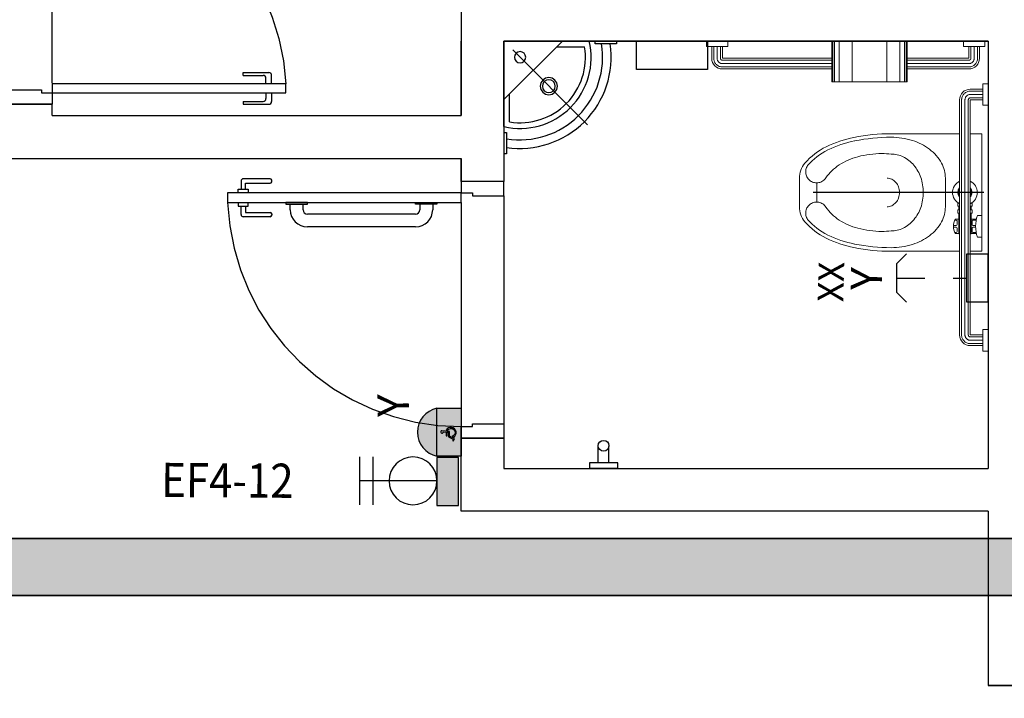
# Model space of a CAD drawing. Units: millimetres. Extents: x 4336 to 4536, y 3992 to 4872.
# Drawn here: x 4416 to 4420, y 4449 to 4452 of the extents above; entities that cross this region are included whole.
import ezdxf
from ezdxf.enums import TextEntityAlignment as Align

# ---------------------------------------------------------------- set-up
doc = ezdxf.new("R2010")
doc.units = ezdxf.units.MM
for name, pattern in [('0149-11_REF-PE$0$HIDDEN2', [4.7625, 3.175, -1.5875]), ('CONTINU', [0]), ('HIDDEN', [0.375, 0.25, -0.125])]:
    doc.linetypes.add(name, pattern=pattern)
for name, color, linetype in [('BASE ELETRICA', 253, 'Continuous'), ('BASE ELÉTRICA 2', 30, 'Continuous'), ('HACH', 253, 'Continuous'), ('LAYOUT', 4, 'Continuous'), ('tex_serv', 2, 'Continuous'), ('TOMADAS', 3, 'Continuous')]:
    doc.layers.add(name, color=color, linetype=linetype)
doc.layers.add('ELETROCALHA', color=170, linetype='CONTINU', lineweight=35)
doc.styles.add('8075', font='romans.shx', dxfattribs={"height": 0.15})
doc.styles.add('ROMANS', font='romans')
pattern_1 = [(0, (0, 0), (0, 6.985), [5.08, -1.905]), (90, (0, 0), (-6.985, 4e-16), [5.08, -1.905])]

# ---------------------------------------------------------------- blocks, each defined once
blk = doc.blocks.new('BASE 3ºPAV')
at = {"layer": 'BASE ELETRICA'}
for p, q in [((4415.5852, 3771.728), (4415.5852, 3772.5145)), ((4417.471, 3771.8754), (4417.171, 3771.8754)), ((4417.171, 3771.5754), (4417.171, 3771.8754)), ((4417.3762, 3771.8754), (4417.171, 3771.6705)), ((4417.6364, 3771.7754), (4417.6364, 3771.8754)), ((4417.6364, 3771.8754), (4417.8864, 3771.8754)), ((4417.8864, 3771.8754), (4417.8864, 3771.7754)), ((4417.2021, 3771.8442), (4417.4647, 3771.5817)), ((4417.3562, 3771.8554), (4417.4546, 3771.8554)), ((4417.8864, 3771.7754), (4417.6364, 3771.7754)), ((4416.2556, 3771.755), (4416.2556, 3771.765)), ((4416.2556, 3771.765), (4416.3456, 3771.765)), ((4416.2556, 3771.755), (4416.3256, 3771.755)), ((4416.3356, 3771.725), (4416.3356, 3771.745)), ((4416.3556, 3771.725), (4416.3556, 3771.755)), ((4416.3556, 3771.6935), (4416.3556, 3771.6635)), ((4417.191, 3771.5919), (4417.191, 3771.6905)), ((4416.2556, 3771.6635), (4416.2556, 3771.6535)), ((4416.2556, 3771.6635), (4416.3256, 3771.6635)), ((4416.2556, 3771.6535), (4416.3456, 3771.6535)), ((4416.351, 3771.3921), (4416.256, 3771.3921)), ((4416.2385, 3771.3426), (4416.2385, 3771.3554)), ((4416.2385, 3771.3554), (4416.2735, 3771.3554)), ((4416.2485, 3771.3846), (4416.2485, 3771.3554)), ((4416.2635, 3771.3554), (4416.2635, 3771.3771)), ((4416.2635, 3771.3771), (4416.351, 3771.3771)), ((4416.2735, 3771.3554), (4416.2735, 3771.3426)), ((4416.356, 3771.3821), (4416.356, 3771.3871)), ((4417.171, 3771.3326), (4417.171, 3770.5326)), ((4418.8555, 3771.3444), (4418.2574, 3771.3444)), ((4416.2385, 3771.3086), (4416.2385, 3771.2958)), ((4416.2385, 3771.2958), (4416.2735, 3771.2958)), ((4416.2485, 3771.2666), (4416.2485, 3771.2958)), ((4416.2635, 3771.2958), (4416.2635, 3771.2741)), ((4416.2735, 3771.2958), (4416.2735, 3771.3086)), ((4416.481, 3771.3086), (4416.406, 3771.3086)), ((4416.406, 3771.3086), (4416.406, 3771.3036)), ((4416.406, 3771.3036), (4416.481, 3771.3036)), ((4416.421, 3771.2836), (4416.421, 3771.3036)), ((4416.466, 3771.2836), (4416.466, 3771.3036)), ((4416.481, 3771.3036), (4416.481, 3771.3086)), ((4416.861, 3771.3036), (4416.861, 3771.3086)), ((4416.861, 3771.3086), (4416.936, 3771.3086)), ((4416.936, 3771.3036), (4416.861, 3771.3036)), ((4416.876, 3771.3036), (4416.876, 3771.2836)), ((4416.921, 3771.3036), (4416.921, 3771.2836)), ((4416.936, 3771.3086), (4416.936, 3771.3036)), ((4417.021, 3771.3086), (4417.021, 3770.5226)), ((4416.351, 3771.2591), (4416.256, 3771.2591)), ((4416.2635, 3771.2741), (4416.351, 3771.2741)), ((4416.356, 3771.2691), (4416.356, 3771.2641)), ((4416.861, 3771.2686), (4416.481, 3771.2686)), ((4416.861, 3771.2236), (4416.481, 3771.2236)), ((4417.5021, 3770.3954, 0), (4417.5021, 3770.4533, 0)), ((4417.54, 3770.3954, 0), (4417.54, 3770.4533, 0)), ((4417.571, 3770.3954, 0), (4417.471, 3770.3954, 0)), ((4417.471, 3770.3954, 0), (4417.471, 3770.3754, 0)), ((4417.571, 3770.3754, 0), (4417.571, 3770.3954, 0)), ((4417.571, 3770.3754, 0), (4417.471, 3770.3754, 0))]:
    blk.add_line(p, q, dxfattribs=at)
at = {"layer": 'BASE ELETRICA', "extrusion": (0, 0, -1)}
for p, q in [((4417.4914, 3771.866), (4417.4914, 3771.8754)), ((4417.5664, 3771.8754), (4417.5664, 3771.866)), ((4417.5664, 3771.866), (4417.4914, 3771.866)), ((4417.1712, 3771.5551), (4417.1806, 3771.5551)), ((4417.1806, 3771.5551), (4417.1806, 3771.4801)), ((4417.1806, 3771.4801), (4417.1712, 3771.4801))]:
    blk.add_line(p, q, dxfattribs=at)
at = {"layer": 'BASE ELETRICA', "lineweight": 0, "extrusion": (0, 0, -1)}
for p, q in [((4417.8821, 3771.8754), (4417.8821, 3771.8567)), ((4417.8821, 3771.8754), (4417.8821, 3771.8567)), ((4417.8821, 3771.8754), (4417.8821, 3771.8567)), ((4417.8821, 3771.8754), (4417.8821, 3771.8567)), ((4417.8821, 3771.8754), (4417.8821, 3771.8567)), ((4417.8821, 3771.8754), (4417.8821, 3771.8567)), ((4417.8821, 3771.8754), (4417.8821, 3771.8567)), ((4417.9571, 3771.8754), (4417.9571, 3771.8567)), ((4417.9571, 3771.8754), (4417.9571, 3771.8567)), ((4417.9571, 3771.8754), (4417.9571, 3771.8567)), ((4417.9571, 3771.8754), (4417.9571, 3771.8567)), ((4417.9571, 3771.8754), (4417.9571, 3771.8567)), ((4417.9571, 3771.8754), (4417.9571, 3771.8567)), ((4417.9571, 3771.8754), (4417.9571, 3771.8567)), ((4418.7846, 3771.8754), (4418.7846, 3771.8567)), ((4418.7846, 3771.8754), (4418.7846, 3771.8567)), ((4418.7846, 3771.8754), (4418.7846, 3771.8567)), ((4418.7846, 3771.8754), (4418.7846, 3771.8567)), ((4418.7846, 3771.8754), (4418.7846, 3771.8567)), ((4418.7846, 3771.8754), (4418.7846, 3771.8567)), ((4418.7846, 3771.8754), (4418.7846, 3771.8567)), ((4418.8596, 3771.8754), (4418.8596, 3771.8567)), ((4418.8596, 3771.8754), (4418.8596, 3771.8567)), ((4418.8596, 3771.8754), (4418.8596, 3771.8567)), ((4418.8596, 3771.8754), (4418.8596, 3771.8567)), ((4418.8596, 3771.8754), (4418.8596, 3771.8567)), ((4418.8596, 3771.8754), (4418.8596, 3771.8567)), ((4418.8596, 3771.8754), (4418.8596, 3771.8567)), ((4417.9571, 3771.8567), (4417.8821, 3771.8567)), ((4417.9571, 3771.8567), (4417.8821, 3771.8567)), ((4417.9571, 3771.8567), (4417.8821, 3771.8567)), ((4417.9571, 3771.8567), (4417.8821, 3771.8567)), ((4417.9571, 3771.8567), (4417.8821, 3771.8567)), ((4417.9571, 3771.8567), (4417.8821, 3771.8567)), ((4417.9571, 3771.8567), (4417.8821, 3771.8567)), ((4417.9008, 3771.8567), (4417.9008, 3771.815)), ((4417.9008, 3771.8567), (4417.9008, 3771.815)), ((4417.9008, 3771.8567), (4417.9008, 3771.815)), ((4417.9008, 3771.8567), (4417.9008, 3771.815)), ((4417.9008, 3771.8567), (4417.9008, 3771.815)), ((4417.9008, 3771.8567), (4417.9008, 3771.815)), ((4417.9008, 3771.8567), (4417.9008, 3771.815)), ((4417.9383, 3771.8567), (4417.9383, 3771.815)), ((4417.9383, 3771.8567), (4417.9383, 3771.815)), ((4417.9383, 3771.8567), (4417.9383, 3771.815)), ((4417.9383, 3771.8567), (4417.9383, 3771.815)), ((4417.9383, 3771.8567), (4417.9383, 3771.815)), ((4417.9383, 3771.8567), (4417.9383, 3771.815)), ((4417.9383, 3771.8567), (4417.9383, 3771.815)), ((4418.8596, 3771.8567), (4418.7846, 3771.8567)), ((4418.8596, 3771.8567), (4418.7846, 3771.8567)), ((4418.8596, 3771.8567), (4418.7846, 3771.8567)), ((4418.8596, 3771.8567), (4418.7846, 3771.8567)), ((4418.8596, 3771.8567), (4418.7846, 3771.8567)), ((4418.8596, 3771.8567), (4418.7846, 3771.8567)), ((4418.8596, 3771.8567), (4418.7846, 3771.8567)), ((4418.8033, 3771.8567), (4418.8033, 3771.815)), ((4418.8033, 3771.8567), (4418.8033, 3771.815)), ((4418.8033, 3771.8567), (4418.8033, 3771.815)), ((4418.8033, 3771.8567), (4418.8033, 3771.815)), ((4418.8033, 3771.8567), (4418.8033, 3771.815)), ((4418.8033, 3771.8567), (4418.8033, 3771.815)), ((4418.8033, 3771.8567), (4418.8033, 3771.815)), ((4418.8408, 3771.8567), (4418.8408, 3771.815)), ((4418.8408, 3771.8567), (4418.8408, 3771.815)), ((4418.8408, 3771.8567), (4418.8408, 3771.815)), ((4418.8408, 3771.8567), (4418.8408, 3771.815)), ((4418.8408, 3771.8567), (4418.8408, 3771.815)), ((4418.8408, 3771.8567), (4418.8408, 3771.815)), ((4418.8408, 3771.8567), (4418.8408, 3771.815)), ((4418.3221, 3771.815), (4417.9383, 3771.815)), ((4418.3221, 3771.815), (4417.9383, 3771.815)), ((4418.3221, 3771.815), (4417.9383, 3771.815)), ((4418.3221, 3771.815), (4417.9383, 3771.815)), ((4418.3221, 3771.815), (4417.9383, 3771.815)), ((4418.3221, 3771.815), (4417.9383, 3771.815)), ((4418.8033, 3771.815), (4418.5871, 3771.815)), ((4418.3221, 3771.7775), (4417.9383, 3771.7775)), ((4418.3221, 3771.7775), (4417.9383, 3771.7775)), ((4418.3221, 3771.7775), (4417.9383, 3771.7775)), ((4418.3221, 3771.7775), (4417.9383, 3771.7775)), ((4418.3221, 3771.7775), (4417.9383, 3771.7775)), ((4418.3221, 3771.7775), (4417.9383, 3771.7775)), ((4418.3221, 3771.7775), (4417.9383, 3771.7775)), ((4418.8033, 3771.7775), (4418.5871, 3771.7775)), ((4418.8033, 3771.7775), (4418.5871, 3771.7775)), ((4418.8033, 3771.7775), (4418.5871, 3771.7775)), ((4418.8033, 3771.7775), (4418.5871, 3771.7775)), ((4418.8033, 3771.7775), (4418.5871, 3771.7775)), ((4418.8033, 3771.7775), (4418.5871, 3771.7775)), ((4418.8033, 3771.7775), (4418.5871, 3771.7775)), ((4418.8523, 3771.7067), (4418.8085, 3771.7067)), ((4418.8523, 3771.7067), (4418.8085, 3771.7067)), ((4418.8523, 3771.7067), (4418.8085, 3771.7067)), ((4418.8523, 3771.7067), (4418.8085, 3771.7067)), ((4418.8523, 3771.7067), (4418.8085, 3771.7067)), ((4418.8523, 3771.7067), (4418.8085, 3771.7067)), ((4418.8523, 3771.7067), (4418.8085, 3771.7067)), ((4418.8523, 3771.7254), (4418.8523, 3771.6504)), ((4418.871, 3771.7254), (4418.8523, 3771.7254)), ((4418.771, 3771.6692), (4418.771, 3770.8442)), ((4418.771, 3771.6692), (4418.771, 3770.8442)), ((4418.771, 3771.6692), (4418.771, 3770.8442)), ((4418.771, 3771.6692), (4418.771, 3770.8442)), ((4418.771, 3771.6692), (4418.771, 3770.8442)), ((4418.771, 3771.6692), (4418.771, 3770.8442)), ((4418.771, 3771.6692), (4418.771, 3770.8442)), ((4418.8523, 3771.6692), (4418.8085, 3771.6692)), ((4418.8523, 3771.6692), (4418.8085, 3771.6692)), ((4418.8523, 3771.6692), (4418.8085, 3771.6692)), ((4418.8523, 3771.6692), (4418.8085, 3771.6692)), ((4418.8523, 3771.6692), (4418.8085, 3771.6692)), ((4418.8523, 3771.6692), (4418.8085, 3771.6692)), ((4418.8523, 3771.6692), (4418.8085, 3771.6692)), ((4418.8085, 3771.6692), (4418.8085, 3770.8442)), ((4418.871, 3771.6504), (4418.8523, 3771.6504)), ((4418.2692, 3771.3779), (4418.2692, 3771.3104)), ((4418.765, 3771.3081), (4418.765, 3771.2961)), ((4418.7711, 3771.2961), (4418.765, 3771.2961)), ((4418.7682, 3771.2961), (4418.7682, 3771.2836)), ((4418.8146, 3771.2961), (4418.8086, 3771.2961)), ((4418.8115, 3771.2961), (4418.8115, 3771.2836)), ((4418.8146, 3771.3081), (4418.8146, 3771.2961)), ((4418.7682, 3771.2504), (4418.7557, 3771.2504)), ((4418.7711, 3771.2836), (4418.765, 3771.2836)), ((4418.765, 3771.2711), (4418.765, 3771.2836)), ((4418.7711, 3771.2711), (4418.765, 3771.2711)), ((4418.7682, 3771.2711), (4418.7682, 3771.2004)), ((4418.8146, 3771.2836), (4418.8086, 3771.2836)), ((4418.8146, 3771.2711), (4418.8086, 3771.2711)), ((4418.8115, 3771.2711), (4418.8115, 3771.2004)), ((4418.83, 3771.2504), (4418.8115, 3771.2504)), ((4418.8146, 3771.2711), (4418.8146, 3771.2836)), ((4418.8486, 3771.2629), (4418.8336, 3771.2629)), ((4418.8486, 3771.1879), (4418.8486, 3771.2629)), ((4418.7588, 3771.2285), (4418.7495, 3771.2285)), ((4418.7588, 3771.2223), (4418.7495, 3771.2223)), ((4418.7588, 3771.2473), (4418.7541, 3771.2473)), ((4418.7619, 3771.2442), (4418.7619, 3771.2317)), ((4418.7619, 3771.2192), (4418.7619, 3771.2067)), ((4418.8146, 3771.2442), (4418.8146, 3771.2317)), ((4418.8146, 3771.2192), (4418.8146, 3771.2067)), ((4418.8294, 3771.2473), (4418.8177, 3771.2473)), ((4418.8273, 3771.2285), (4418.8177, 3771.2285)), ((4418.8273, 3771.2223), (4418.8177, 3771.2223)), ((4418.7588, 3771.2035), (4418.7541, 3771.2035)), ((4418.7682, 3771.2004), (4418.7557, 3771.2004)), ((4418.83, 3771.2004), (4418.8115, 3771.2004)), ((4418.8294, 3771.2035), (4418.8177, 3771.2035)), ((4418.8486, 3771.1879), (4418.8336, 3771.1879)), ((4418.8523, 3770.8442), (4418.8085, 3770.8442)), ((4418.8523, 3770.8442), (4418.8085, 3770.8442)), ((4418.8523, 3770.8442), (4418.8085, 3770.8442)), ((4418.8523, 3770.8442), (4418.8085, 3770.8442)), ((4418.8523, 3770.8442), (4418.8085, 3770.8442)), ((4418.8523, 3770.8442), (4418.8085, 3770.8442)), ((4418.8523, 3770.8442), (4418.8085, 3770.8442)), ((4418.8523, 3770.8629), (4418.8523, 3770.7879)), ((4418.871, 3770.8629), (4418.8523, 3770.8629)), ((4418.871, 3770.8629), (4418.8523, 3770.8629)), ((4418.8523, 3770.8629), (4418.8523, 3770.7879)), ((4418.871, 3770.8629), (4418.8523, 3770.8629)), ((4418.8523, 3770.8629), (4418.8523, 3770.7879)), ((4418.871, 3770.8629), (4418.8523, 3770.8629)), ((4418.8523, 3770.8629), (4418.8523, 3770.7879)), ((4418.871, 3770.8629), (4418.8523, 3770.8629)), ((4418.8523, 3770.8629), (4418.8523, 3770.7879)), ((4418.871, 3770.8629), (4418.8523, 3770.8629)), ((4418.8523, 3770.8629), (4418.8523, 3770.7879)), ((4418.871, 3770.8629), (4418.8523, 3770.8629)), ((4418.8523, 3770.8629), (4418.8523, 3770.7879)), ((4418.8523, 3770.8067), (4418.8085, 3770.8067)), ((4418.8523, 3770.8067), (4418.8085, 3770.8067)), ((4418.8523, 3770.8067), (4418.8085, 3770.8067)), ((4418.8523, 3770.8067), (4418.8085, 3770.8067)), ((4418.8523, 3770.8067), (4418.8085, 3770.8067)), ((4418.8523, 3770.8067), (4418.8085, 3770.8067)), ((4418.8523, 3770.8067), (4418.8085, 3770.8067)), ((4418.871, 3770.7879), (4418.8523, 3770.7879)), ((4418.871, 3770.7879), (4418.8523, 3770.7879)), ((4418.871, 3770.7879), (4418.8523, 3770.7879)), ((4418.871, 3770.7879), (4418.8523, 3770.7879)), ((4418.871, 3770.7879), (4418.8523, 3770.7879)), ((4418.871, 3770.7879), (4418.8523, 3770.7879)), ((4418.871, 3770.7879), (4418.8523, 3770.7879))]:
    blk.add_line(p, q, dxfattribs=at)
at = {"layer": 'BASE ELETRICA', "lineweight": 0}
for p, q in [((4418.3221, 3771.8754), (4418.3221, 3771.7326)), ((4418.5871, 3771.8754), (4418.5871, 3771.7326)), ((4418.5871, 3771.7326), (4418.3221, 3771.7326)), ((4418.771, 3771.5504), (4418.5304, 3771.5504)), ((4418.8486, 3771.5504), (4418.8085, 3771.5504)), ((4418.8486, 3771.1379), (4418.8486, 3771.5504)), ((4418.2085, 3771.3942), (4418.2085, 3771.2942)), ((4418.721, 3771.2942), (4418.721, 3771.3942)), ((4418.7711, 3771.3583), (4418.7682, 3771.3567)), ((4418.7682, 3771.3567), (4418.7682, 3771.3317)), ((4418.8115, 3771.3567), (4418.8086, 3771.3583)), ((4418.8115, 3771.3317), (4418.8115, 3771.3567)), ((4418.7682, 3771.3317), (4418.7711, 3771.33)), ((4418.8086, 3771.33), (4418.8115, 3771.3317)), ((4418.5304, 3771.1379), (4418.771, 3771.1379)), ((4418.8085, 3771.1379), (4418.8486, 3771.1379))]:
    blk.add_line(p, q, dxfattribs=at)
at = {"layer": 'BASE ELETRICA', "linetype": 'Continuous', "lineweight": 0}
for p, q in [((4418.3258, 3771.8754), (4418.3258, 3771.7326)), ((4418.3319, 3771.8754), (4418.3319, 3771.7326)), ((4418.3479, 3771.8754), (4418.3479, 3771.7326)), ((4418.3935, 3771.8754), (4418.3935, 3771.7326)), ((4418.5157, 3771.8754), (4418.5157, 3771.7326)), ((4418.5612, 3771.8754), (4418.5612, 3771.7326)), ((4418.5772, 3771.8754), (4418.5772, 3771.7326)), ((4418.5834, 3771.8754), (4418.5834, 3771.7326))]:
    blk.add_line(p, q, dxfattribs=at)
at = {"layer": 'BASE ELETRICA', "linetype": 'Continuous', "lineweight": 0, "extrusion": (0, 0, -1)}
for p, q in [((4417.9078, 3771.8567), (4417.9078, 3771.815)), ((4417.9196, 3771.8567), (4417.9196, 3771.815)), ((4417.9313, 3771.8567), (4417.9313, 3771.815)), ((4418.8103, 3771.8567), (4418.8103, 3771.815)), ((4418.8221, 3771.8567), (4418.8221, 3771.815)), ((4418.8338, 3771.8567), (4418.8338, 3771.815)), ((4418.3221, 3771.808), (4417.9383, 3771.808)), ((4418.8033, 3771.808), (4418.5871, 3771.808)), ((4418.3221, 3771.7963), (4417.9383, 3771.7963)), ((4418.3221, 3771.7845), (4417.9383, 3771.7845)), ((4418.8033, 3771.7963), (4418.5871, 3771.7963)), ((4418.8033, 3771.7845), (4418.5871, 3771.7845)), ((4418.8523, 3771.6997), (4418.8085, 3771.6997)), ((4418.778, 3771.6692), (4418.778, 3770.8442)), ((4418.7898, 3771.6692), (4418.7898, 3770.8442)), ((4418.8015, 3771.6692), (4418.8015, 3770.8442)), ((4418.8523, 3771.6879), (4418.8085, 3771.6879)), ((4418.8523, 3771.6762), (4418.8085, 3771.6762)), ((4418.8523, 3770.8372), (4418.8085, 3770.8372)), ((4418.8523, 3770.8254), (4418.8085, 3770.8254)), ((4418.8523, 3770.8137), (4418.8085, 3770.8137))]:
    blk.add_line(p, q, dxfattribs=at)
at = {"layer": 'BASE ELETRICA'}
blk.add_circle((4417.521, 3770.4554, 0), 0.019, dxfattribs=at)
for centre, radius, start, end in [((4417.2277, 3771.8187), 0.2498, 256.8838, 13.1162), ((4417.2277, 3771.8187), 0.2898, 260.6417, 9.3962), ((4417.2277, 3771.8187), 0.3198, 261.5263, 8.5079), ((4417.2277, 3771.8187), 0.2298, 260.8133, 9.1867), ((4417.2278, 3771.8186), 0.02, 0, 180), ((4417.2278, 3771.8186), 0.02, 180, 0), ((4416.3256, 3771.745), 0.01, 0, 90), ((4416.3456, 3771.755), 0.01, 0, 90), ((4417.3288, 3771.7172), 0.03, 0, 180), ((4417.3288, 3771.7172), 0.0225, 90, 180), ((4417.3288, 3771.7172), 0.0225, 0, 90), ((4417.3288, 3771.7172), 0.03, 180, 0), ((4417.3288, 3771.7172), 0.0225, 180, 270), ((4417.3288, 3771.7172), 0.0225, 270, 0), ((4416.3256, 3771.6735), 0.01, 270, 0), ((4416.3456, 3771.6635), 0.01, 270, 0), ((4416.256, 3771.3846), 0.0075, 90, 180), ((4416.351, 3771.3871), 0.005, 0, 90), ((4416.351, 3771.3821), 0.005, 270, 0), ((4416.256, 3771.2666), 0.0075, 180, 270), ((4416.351, 3771.2691), 0.005, 0, 90), ((4416.351, 3771.2641), 0.005, 270, 0), ((4416.481, 3771.2836), 0.06, 180, 270), ((4416.481, 3771.2836), 0.015, 180, 270), ((4416.861, 3771.2836), 0.06, 270, 0), ((4416.861, 3771.2836), 0.015, 270, 0)]:
    blk.add_arc(centre, radius, start, end, dxfattribs=at)
at = {"layer": 'BASE ELETRICA', "lineweight": 0}
for centre, radius, start, end in [((4418.4801, 3771.1395), 0.406, 101.3691, 115.8936), ((4418.5304, 3770.8892), 0.6612, 90, 101.3691), ((4418.5304, 3770.8892), 0.6487, 90, 101.3691), ((4418.5304, 3771.2861), 0.2518, 72.6479, 90), ((4418.4038, 3771.2967), 0.2311, 115.8936, 139.5265), ((4418.4038, 3771.2967), 0.2186, 115.8936, 139.5265), ((4418.4801, 3771.1395), 0.3935, 101.3691, 115.8936), ((4418.547, 3771.3392), 0.1962, 52.9707, 72.6479), ((4418.5724, 3771.3728), 0.1541, 28.771, 52.9707), ((4418.4731, 3771.2461), 0.2313, 104.8978, 122.7116), ((4418.4984, 3771.1508), 0.3299, 90, 104.8978), ((4418.4984, 3771.1508), 0.3299, 84.4357, 90), ((4418.5304, 3771.3839), 0.0952, 63.6844, 90), ((4418.5209, 3771.3647), 0.1167, 39.947, 63.6844), ((4418.2895, 3771.3942), 0.081, 139.5265, 180), ((4418.2699, 3771.4166), 0.0392, 168.3861, 190.7927), ((4418.2703, 3771.4165), 0.0396, 146.1086, 168.3861), ((4418.4344, 3771.3063), 0.1598, 122.7116, 146.1086), ((4418.5061, 3771.3523), 0.1361, 19.1324, 39.947), ((4418.6113, 3771.3942), 0.1097, 0, 28.771), ((4418.2695, 3771.4166), 0.0388, 190.7927, 213.3844), ((4418.2691, 3771.4163), 0.0384, 213.3844, 236.1086), ((4418.2689, 3771.4175), 0.0396, 303.8311, 326.1086), ((4418.5163, 3771.3558), 0.0384, 64.6498, 90), ((4418.5136, 3771.3502), 0.0446, 41.1629, 64.6498), ((4418.4827, 3771.3442), 0.1608, 360, 19.1324), ((4418.2691, 3771.4163), 0.0384, 236.1086, 258.8328), ((4418.2692, 3771.4168), 0.0388, 258.8328, 281.4245), ((4418.2692, 3771.4171), 0.0392, 281.4245, 303.8311), ((4418.5095, 3771.3465), 0.0501, 19.9075, 41.1629), ((4418.503, 3771.3442), 0.0571, 360, 19.9075), ((4418.7898, 3771.3442), 0.0437, 115.3769, 244.6231), ((4418.7898, 3771.3442), 0.025, 138.5904, 221.4096), ((4418.7898, 3771.3442), 0.0437, 295.3769, 64.6231), ((4418.7898, 3771.3442), 0.025, 318.5904, 41.4096), ((4418.5095, 3771.3418), 0.0501, 318.8371, 340.0925), ((4418.503, 3771.3442), 0.0571, 340.0925, 0), ((4418.4827, 3771.3442), 0.1608, 340.8676, 0), ((4418.2895, 3771.2942), 0.081, 180, 220.4735), ((4418.2695, 3771.2718), 0.0388, 146.6156, 169.2073), ((4418.2691, 3771.272), 0.0384, 123.8914, 146.6156), ((4418.2691, 3771.272), 0.0384, 101.1672, 123.8914), ((4418.2692, 3771.2716), 0.0388, 78.5755, 101.1672), ((4418.2692, 3771.2712), 0.0392, 56.1689, 78.5755), ((4418.2689, 3771.2709), 0.0396, 33.8914, 56.1689), ((4418.4344, 3771.382), 0.1598, 213.8914, 237.2884), ((4418.5163, 3771.3325), 0.0384, 270, 295.3502), ((4418.5136, 3771.3382), 0.0446, 295.3502, 318.8371), ((4418.5061, 3771.3361), 0.1361, 320.053, 340.8676), ((4418.6113, 3771.2942), 0.1097, 331.229, 360), ((4418.2699, 3771.2717), 0.0392, 169.2073, 191.6139), ((4418.2703, 3771.2718), 0.0396, 191.6139, 213.8914), ((4418.8025, 3771.2254), 0.0531, 151.9275, 208.0725), ((4418.7898, 3771.216), 0.0406, 117.4864, 122.2042), ((4418.7898, 3771.216), 0.0406, 57.7958, 62.5136), ((4418.9429, 3771.2254), 0.1156, 161.0754, 198.9246), ((4418.4038, 3771.3916), 0.2311, 220.4735, 244.1064), ((4418.4038, 3771.3916), 0.2186, 220.4735, 244.1064), ((4418.4731, 3771.4422), 0.2313, 237.2884, 255.1022), ((4418.4984, 3771.5375), 0.3299, 255.1022, 270), ((4418.5304, 3771.3044), 0.0952, 270, 296.3156), ((4418.5209, 3771.3236), 0.1167, 296.3156, 320.053), ((4418.5724, 3771.3155), 0.1541, 307.0293, 331.229), ((4418.7588, 3771.2442), 0.00313, 360, 90), ((4418.7588, 3771.2317), 0.00313, 270, 360), ((4418.7588, 3771.2192), 0.00313, 360, 90), ((4418.8177, 3771.2442), 0.00313, 90, 180), ((4418.8177, 3771.2317), 0.00313, 180, 270), ((4418.8177, 3771.2192), 0.00313, 90, 180), ((4418.4801, 3771.5489), 0.406, 244.1064, 258.6309), ((4418.4801, 3771.5489), 0.3935, 244.1064, 258.6309), ((4418.4984, 3771.5375), 0.3299, 270, 275.5643), ((4418.547, 3771.3492), 0.1962, 287.3521, 307.0293), ((4418.7588, 3771.2067), 0.00313, 270, 360), ((4418.7898, 3771.2348), 0.0406, 237.7952, 242.5131), ((4418.7898, 3771.2348), 0.0406, 297.4869, 302.2048), ((4418.8177, 3771.2067), 0.00313, 180, 270), ((4418.5304, 3771.7991), 0.6612, 258.6309, 270), ((4418.5304, 3771.7991), 0.6487, 258.6309, 270), ((4418.5304, 3771.4022), 0.2518, 270, 287.3521)]:
    blk.add_arc(centre, radius, start, end, dxfattribs=at)
at = {"layer": 'BASE ELETRICA', "linetype": '0149-11_REF-PE$0$HIDDEN2'}
blk.add_arc((4417.0216, 3771.3439), 0.8213, 182.463, 269.9626, dxfattribs=at)
at = {"layer": 'BASE ELETRICA', "linetype": '0149-11_REF-PE$0$HIDDEN2', "extrusion": (0, 0, -1)}
blk.add_ellipse((4415.5705, 3771.6782), major_axis=(0.6034, -0.5807), ratio=0.997899, start_param=3.964901, end_param=5.459877, dxfattribs=at)
at = {"layer": 'BASE ELETRICA', "lineweight": 0}
for centre, major_axis in [((4417.9383, 3771.815), (-0.0265, 0.0265)), ((4418.8033, 3771.815), (-0.0265, -0.0265))]:
    blk.add_ellipse(centre, major_axis=major_axis, ratio=1, start_param=0.785398, end_param=2.356194, dxfattribs=at)
at = {"layer": 'BASE ELETRICA', "lineweight": 0, "extrusion": (0, 0, -1)}
for centre, major_axis, start_param, end_param in [((4418.8085, 3771.6692), (0.0265, 0.0265), 3.926991, 5.497787), ((4418.8085, 3770.8442), (0.0265, -0.0265), 0.785398, 2.356194)]:
    blk.add_ellipse(centre, major_axis=major_axis, ratio=1, start_param=start_param, end_param=end_param, dxfattribs=at)
at = {"layer": 'BASE ELETRICA', "linetype": 'Continuous', "lineweight": 0}
for points, knots in [([(4417.9383, 3771.7845), (4417.9364, 3771.7845), (4417.9326, 3771.7849), (4417.927, 3771.7865), (4417.9218, 3771.7892), (4417.9172, 3771.7927), (4417.9134, 3771.7971), (4417.9105, 3771.8021), (4417.9088, 3771.807), (4417.908, 3771.8113), (4417.9078, 3771.8138), (4417.9078, 3771.815)], [3.141593, 3.141593, 3.141593, 3.141593, 3.331242, 3.520892, 3.710542, 3.900191, 4.089841, 4.279491, 4.46914, 4.590765, 4.712389, 4.712389, 4.712389, 4.712389]), ([(4417.9383, 3771.7963), (4417.9373, 3771.7963), (4417.9359, 3771.7964), (4417.9336, 3771.7968), (4417.9313, 3771.7975), (4417.9292, 3771.7986), (4417.9272, 3771.7999), (4417.9254, 3771.8013), (4417.9238, 3771.8031), (4417.9224, 3771.8051), (4417.9212, 3771.8072), (4417.9204, 3771.8094), (4417.9199, 3771.8113), (4417.9197, 3771.8129), (4417.9196, 3771.8143), (4417.9196, 3771.815)], [3.141593, 3.141593, 3.141593, 3.141593, 3.313236, 3.35459, 3.526219, 3.697847, 3.728037, 3.899657, 4.071276, 4.113933, 4.285577, 4.457222, 4.486631, 4.59951, 4.712389, 4.712389, 4.712389, 4.712389]), ([(4417.9383, 3771.808), (4417.9381, 3771.808), (4417.9377, 3771.808), (4417.9371, 3771.8081), (4417.9366, 3771.8082), (4417.9361, 3771.8084), (4417.9354, 3771.8087), (4417.9349, 3771.8089), (4417.9345, 3771.8092), (4417.9341, 3771.8094), (4417.9335, 3771.8099), (4417.933, 3771.8105), (4417.9326, 3771.811), (4417.9323, 3771.8115), (4417.9319, 3771.8121), (4417.9317, 3771.8128), (4417.9315, 3771.8133), (4417.9314, 3771.8137), (4417.9314, 3771.8143), (4417.9313, 3771.8148), (4417.9313, 3771.815)], [3.141593, 3.141593, 3.141593, 3.141593, 3.25485, 3.319089, 3.362794, 3.505557, 3.543328, 3.683517, 3.717998, 3.758433, 3.901001, 4.043569, 4.10455, 4.145012, 4.288527, 4.425976, 4.469635, 4.511139, 4.611764, 4.712389, 4.712389, 4.712389, 4.712389]), ([(4418.8221, 3771.815), (4418.8221, 3771.8137), (4418.8218, 3771.811), (4418.8205, 3771.8072), (4418.8185, 3771.8037), (4418.8157, 3771.8007), (4418.8124, 3771.7984), (4418.8091, 3771.7971), (4418.806, 3771.7964), (4418.8042, 3771.7963), (4418.8033, 3771.7963)], [1.570796, 1.570796, 1.570796, 1.570796, 1.784975, 1.999154, 2.213333, 2.427512, 2.641691, 2.85587, 2.998731, 3.141593, 3.141593, 3.141593, 3.141593]), ([(4418.8338, 3771.815), (4418.8338, 3771.8131), (4418.8335, 3771.8092), (4418.8318, 3771.8037), (4418.8292, 3771.7985), (4418.8256, 3771.7939), (4418.8212, 3771.7901), (4418.8162, 3771.7872), (4418.8114, 3771.7855), (4418.807, 3771.7847), (4418.8046, 3771.7845), (4418.8033, 3771.7845)], [1.570796, 1.570796, 1.570796, 1.570796, 1.760446, 1.950096, 2.139745, 2.329395, 2.519045, 2.708694, 2.898344, 3.019968, 3.141593, 3.141593, 3.141593, 3.141593]), ([(4418.8103, 3771.815), (4418.8103, 3771.8147), (4418.8103, 3771.8141), (4418.8101, 3771.8133), (4418.8099, 3771.8127), (4418.8096, 3771.8119), (4418.8093, 3771.8113), (4418.8088, 3771.8106), (4418.8084, 3771.8101), (4418.8077, 3771.8095), (4418.8072, 3771.8092), (4418.8065, 3771.8087), (4418.8059, 3771.8085), (4418.8051, 3771.8082), (4418.8043, 3771.8081), (4418.8037, 3771.808), (4418.8033, 3771.808)], [1.570796, 1.570796, 1.570796, 1.570796, 1.722304, 1.79197, 1.94294, 2.007313, 2.158323, 2.221135, 2.372115, 2.435276, 2.586247, 2.64936, 2.800355, 2.864333, 3.002963, 3.141593, 3.141593, 3.141593, 3.141593]), ([(4418.8085, 3771.6997), (4418.8066, 3771.6997), (4418.8028, 3771.6993), (4418.7972, 3771.6977), (4418.792, 3771.695), (4418.7874, 3771.6914), (4418.7836, 3771.6871), (4418.7807, 3771.682), (4418.779, 3771.6772), (4418.7782, 3771.6729), (4418.778, 3771.6704), (4418.778, 3771.6692)], [1.570796, 1.570796, 1.570796, 1.570796, 1.760446, 1.950096, 2.139745, 2.329395, 2.519045, 2.708694, 2.898344, 3.019968, 3.141593, 3.141593, 3.141593, 3.141593]), ([(4418.8085, 3771.6879), (4418.8072, 3771.6879), (4418.8045, 3771.6876), (4418.8007, 3771.6864), (4418.7972, 3771.6843), (4418.7943, 3771.6815), (4418.792, 3771.6782), (4418.7906, 3771.6749), (4418.7899, 3771.6719), (4418.7898, 3771.6701), (4418.7898, 3771.6692)], [1.570796, 1.570796, 1.570796, 1.570796, 1.784975, 1.999154, 2.213333, 2.427512, 2.641691, 2.85587, 2.998731, 3.141593, 3.141593, 3.141593, 3.141593]), ([(4418.8085, 3771.6762), (4418.8082, 3771.6762), (4418.8077, 3771.6761), (4418.8068, 3771.676), (4418.8062, 3771.6758), (4418.8054, 3771.6754), (4418.8048, 3771.6751), (4418.8041, 3771.6746), (4418.8036, 3771.6742), (4418.8031, 3771.6736), (4418.8027, 3771.673), (4418.8023, 3771.6723), (4418.802, 3771.6717), (4418.8017, 3771.6709), (4418.8016, 3771.6701), (4418.8015, 3771.6695), (4418.8015, 3771.6692)], [1.570796, 1.570796, 1.570796, 1.570796, 1.722304, 1.79197, 1.94294, 2.007313, 2.158323, 2.221135, 2.372115, 2.435276, 2.586247, 2.64936, 2.800355, 2.864333, 3.002963, 3.141593, 3.141593, 3.141593, 3.141593]), ([(4418.778, 3770.8442), (4418.778, 3770.8422), (4418.7784, 3770.8384), (4418.78, 3770.8328), (4418.7827, 3770.8276), (4418.7863, 3770.8231), (4418.7906, 3770.8192), (4418.7957, 3770.8163), (4418.8005, 3770.8146), (4418.8048, 3770.8138), (4418.8073, 3770.8137), (4418.8085, 3770.8137)], [3.141593, 3.141593, 3.141593, 3.141593, 3.331242, 3.520892, 3.710542, 3.900191, 4.089841, 4.279491, 4.46914, 4.590765, 4.712389, 4.712389, 4.712389, 4.712389]), ([(4418.7898, 3770.8442), (4418.7898, 3770.8431), (4418.7899, 3770.8418), (4418.7904, 3770.8394), (4418.7911, 3770.8371), (4418.7921, 3770.835), (4418.7934, 3770.8331), (4418.7949, 3770.8312), (4418.7967, 3770.8296), (4418.7986, 3770.8282), (4418.8007, 3770.827), (4418.8029, 3770.8262), (4418.8048, 3770.8258), (4418.8064, 3770.8255), (4418.8078, 3770.8254), (4418.8085, 3770.8254)], [3.141593, 3.141593, 3.141593, 3.141593, 3.313236, 3.35459, 3.526219, 3.697847, 3.728037, 3.899657, 4.071276, 4.113933, 4.285577, 4.457222, 4.486631, 4.59951, 4.712389, 4.712389, 4.712389, 4.712389]), ([(4418.8015, 3770.8442), (4418.8015, 3770.8439), (4418.8016, 3770.8435), (4418.8016, 3770.843), (4418.8018, 3770.8424), (4418.8019, 3770.8419), (4418.8022, 3770.8412), (4418.8024, 3770.8408), (4418.8027, 3770.8403), (4418.803, 3770.8399), (4418.8034, 3770.8393), (4418.804, 3770.8388), (4418.8045, 3770.8385), (4418.805, 3770.8381), (4418.8056, 3770.8378), (4418.8063, 3770.8375), (4418.8068, 3770.8374), (4418.8073, 3770.8373), (4418.8078, 3770.8372), (4418.8083, 3770.8372), (4418.8085, 3770.8372)], [3.141593, 3.141593, 3.141593, 3.141593, 3.25485, 3.319089, 3.362794, 3.505557, 3.543328, 3.683517, 3.717998, 3.758433, 3.901001, 4.043569, 4.10455, 4.145012, 4.288527, 4.425976, 4.469635, 4.511139, 4.611764, 4.712389, 4.712389, 4.712389, 4.712389])]:
    blk.add_open_spline(points, degree=3, knots=knots, dxfattribs=at)
at = {"layer": 'BASE ELÉTRICA 2'}
for p, q in [((4417.021, 3772.0254), (4417.021, 3771.6138)), ((4417.021, 3771.6138), (4417.021, 3771.8754)), ((4417.171, 3771.8754), (4417.171, 3771.3826)), ((4418.871, 3771.8754), (4417.171, 3771.8754)), ((4417.171, 3771.8754), (4418.871, 3771.8754)), ((4418.871, 3771.8754), (4418.871, 3770.3754)), ((4415.4352, 3771.704), (4415.5482, 3771.704)), ((4415.5482, 3771.704), (4415.5482, 3771.6935)), ((4416.4056, 3771.725), (4415.5852, 3771.725)), ((4415.5852, 3771.725), (4415.5852, 3771.6935)), ((4416.4056, 3771.6935), (4416.4056, 3771.725)), ((4415.5482, 3771.6935), (4415.5852, 3771.6935)), ((4415.5852, 3771.6935), (4416.4056, 3771.6935)), ((4415.5852, 3771.6935), (4415.5852, 3771.654)), ((4416.3356, 3771.6935), (4416.3356, 3771.6735)), ((4415.4352, 3771.654), (4415.5852, 3771.654)), ((4415.5852, 3771.654), (4415.4352, 3771.654)), ((4415.5852, 3771.6138), (4415.5852, 3771.654)), ((4415.5852, 3771.6138), (4417.021, 3771.6138)), ((4415.4352, 3771.4638), (4417.021, 3771.4638)), ((4417.021, 3771.3826), (4417.021, 3771.4638)), ((4417.021, 3771.4638), (4417.021, 3771.3826)), ((4417.171, 3771.3826), (4417.021, 3771.3826)), ((4417.021, 3771.3826), (4417.021, 3771.3426)), ((4417.171, 3771.3826), (4417.021, 3771.3826)), ((4417.171, 3771.3326), (4417.171, 3771.3826)), ((4417.021, 3771.3426), (4416.201, 3771.3426)), ((4416.201, 3771.3426), (4416.201, 3771.3086)), ((4417.021, 3771.3086), (4417.021, 3771.3426)), ((4417.021, 3771.3426), (4417.061, 3771.3426)), ((4417.061, 3771.3426), (4417.061, 3771.3326)), ((4417.061, 3771.3326), (4417.171, 3771.3326)), ((4416.201, 3771.3086), (4417.021, 3771.3086)), ((4417.061, 3770.5226), (4417.061, 3770.5326)), ((4417.061, 3770.5326), (4417.171, 3770.5326)), ((4417.171, 3770.5326), (4417.171, 3770.4826)), ((4417.021, 3770.4826), (4417.021, 3770.5226)), ((4417.021, 3770.5226), (4417.061, 3770.5226)), ((4417.171, 3770.4826), (4417.021, 3770.4826)), ((4417.021, 3770.2254), (4417.021, 3770.4826)), ((4417.021, 3770.4826), (4417.071, 3770.4826)), ((4417.021, 3770.4826), (4417.171, 3770.4826)), ((4417.171, 3770.4826), (4417.171, 3770.3754)), ((4417.171, 3770.3754), (4418.871, 3770.3754)), ((4417.503, 3770.3747, 0), (4417.503, 3770.3747, 0)), ((4418.871, 3770.2254), (4417.021, 3770.2254)), ((4418.871, 3770.2254), (4418.871, 3769.6138)), ((4418.871, 3769.6138), (4419.021, 3769.6138)), ((4419.021, 3769.6138), (4418.871, 3769.6138))]:
    blk.add_line(p, q, dxfattribs=at)
blk = doc.blocks.new('BOTOEIRA N.A')
at = {"layer": 'TOMADAS'}
for p, q in [((2259.4511, 1479.582), (2259.4158, 1479.5466)), ((2259.4511, 1479.582), (2259.5511, 1479.582)), ((2259.5511, 1479.582), (2259.5864, 1479.5466))]:
    blk.add_line(p, q, dxfattribs=at)
at = {"layer": 'TOMADAS', "linetype": 'HIDDEN', "ltscale": 0.01}
blk.add_line((2259.5011, 1479.582), (2259.5011, 1479.3362), dxfattribs=at)
at = {"layer": 'TOMADAS'}
blk.add_lwpolyline([(2259.4171, 1479.3362), (2259.5851, 1479.3362), (2259.5851, 1479.2598), (2259.4171, 1479.2598)], close=True, dxfattribs=at)
blk = doc.blocks.new('Tom. Comum -127V 10A  Cond.(EQP)')
at = {"layer": 'TOMADAS'}
h = blk.add_hatch(dxfattribs=at)
h.set_pattern_fill('ANGLE', color=256)
h.set_pattern_definition(pattern_1)
edge = h.paths.add_edge_path()
edge.add_arc((99.7348, 154.6239), 0.084, 0, 360)
at = {"layer": 'TOMADAS', "linetype": 'Continuous', "lineweight": 25}
h = blk.add_hatch(dxfattribs=at)
h.set_pattern_fill('ANGLE', color=256)
h.set_pattern_definition(pattern_1)
edge = h.paths.add_edge_path()
edge.add_arc((99.7348, 154.6239), 0.084, 0, 360)
h = blk.add_hatch(dxfattribs=at)
h.set_pattern_fill('ANGLE', color=256)
h.set_pattern_definition(pattern_1)
edge = h.paths.add_edge_path()
edge.add_arc((99.7348, 154.6239), 0.084, 0, 360)
h = blk.add_hatch(color=256, dxfattribs=at)
h.dxf.hatch_style = 1
h.paths.add_polyline_path([(99.6531, 154.5399), (99.8211, 154.5399), (99.8211, 154.4636), (99.6531, 154.4636)])
for p, q in [((99.6508, 154.8113), (99.8188, 154.8113)), ((99.7348, 154.5399), (99.7348, 154.8113)), ((99.7348, 154.5399), (99.7348, 154.8113)), ((99.6508, 154.7648), (99.8188, 154.7648))]:
    blk.add_line(p, q, dxfattribs=at)
at = {"layer": 'TOMADAS', "linetype": 'Continuous', "lineweight": 25, "elevation": 0}
blk.add_lwpolyline([(99.6531, 154.5399), (99.8211, 154.5399), (99.8211, 154.4636), (99.6531, 154.4636)], close=True, dxfattribs=at)
at = {"layer": 'TOMADAS', "linetype": 'Continuous', "lineweight": 25}
blk.add_circle((99.7348, 154.6239), 0.084, dxfattribs=at)
blk = doc.blocks.new('Sinaleira PNE')
at = {"layer": 'HACH'}
h = blk.add_hatch(color=256, dxfattribs=at)
h.paths.add_polyline_path([(247.5124, 140.4536), (247.5124, 140.3683), (247.6804, 140.3683), (247.6804, 140.4536)])
h.paths.add_polyline_path([(247.5675, 140.3984), (247.5725, 140.3963), (247.5799, 140.4129), (247.5959, 140.4127), (247.5963, 140.4173), (247.5835, 140.4175), (247.5835, 140.4211), (247.5967, 140.4209), (247.5976, 140.4313, -2.639782), (247.6017, 140.4358), (247.5993, 140.409), (247.5823, 140.4092), (247.5744, 140.3914), (247.566, 140.3951)], flags=16)
h.paths.add_polyline_path([(247.5811, 140.4004, 1.464448), (247.6027, 140.417), (247.6031, 140.421, -1.375528), (247.5791, 140.3958)], flags=16)
at = {"layer": 'TOMADAS'}
blk.add_hatch(color=1, dxfattribs=at).paths.add_polyline_path([(247.5124, 140.4536), (247.6804, 140.4536, 0.812937)])
at = {"layer": 'BASE ELETRICA', "color": 251}
for points in [[(247.6017, 140.4358, 2.639782), (247.5976, 140.4313), (247.5967, 140.4209), (247.5835, 140.4211), (247.5835, 140.4175), (247.5963, 140.4173), (247.5959, 140.4127), (247.5799, 140.4129), (247.5725, 140.3963), (247.5675, 140.3984), (247.566, 140.3951), (247.5744, 140.3914), (247.5823, 140.4092), (247.5993, 140.409), (247.6017, 140.4358, 2.639782)], [(247.6031, 140.421), (247.6027, 140.417, -1.464448), (247.5811, 140.4004), (247.5791, 140.3958, 1.375528), (247.6031, 140.421)]]:
    blk.add_lwpolyline(points, format="xyb", close=True, dxfattribs=at)
at = {"layer": 'TOMADAS', "color": 253}
blk.add_lwpolyline([(247.5124, 140.4536), (247.6804, 140.4536), (247.6804, 140.3683), (247.5124, 140.3683)], close=True, dxfattribs=at)
at = {"layer": 'TOMADAS', "color": 1}
blk.add_arc((247.5964, 140.4361), 0.0858, 11.7821, 168.2179, dxfattribs=at)

msp = doc.modelspace()

# ---------------------------------------------------------------- hatches: boundary and pattern name
at = {"layer": 'HACH'}
h = msp.add_hatch(dxfattribs=at)
h.set_pattern_fill('DOTS', color=256, scale=0.03)
h.set_pattern_definition([(0, (1456.28698, 1437.65927), (0.0238125, 0.047625), [0, -0.047625])])
h.paths.add_polyline_path([(4412.7909, 4449.83), (4420.2284, 4449.83), (4420.2284, 4454.7134), (4434.1491, 4454.7133), (4434.1491, 4454.9133), (4420.0284, 4454.9134), (4420.0284, 4450.03), (4412.9909, 4450.03), (4412.9909, 4454.9133), (4391.9567, 4454.9134), (4391.9558, 4448.0139), (4396.0218, 4448.0134), (4396.0218, 4448.2134), (4392.1558, 4448.2139), (4392.1567, 4454.7134), (4412.7909, 4454.7133)])

# ---------------------------------------------------------------- linework, layer by layer
at = {"layer": 'ELETROCALHA'}
msp.add_polyline3d([(4412.7909, 4449.83, 0), (4420.2284, 4449.83, 0), (4420.2284, 4454.7134, 0), (4434.1491, 4454.7133, 0), (4434.1491, 4454.9133, 0), (4420.0284, 4454.9134, 0), (4420.0284, 4450.03, 0), (4412.9909, 4450.03, 0), (4412.9909, 4454.9133, 0), (4391.9567, 4454.9134, 0), (4391.9558, 4448.0139, 0), (4396.0218, 4448.0134, 0), (4396.0218, 4448.2134, 0), (4392.1558, 4448.2139, 0), (4392.1567, 4454.7134, 0), (4412.7909, 4454.7133, 0)], close=True, dxfattribs=at)

# ---------------------------------------------------------------- block references
at = {"layer": 'LAYOUT'}
msp.add_blockref('BASE 3ºPAV', (1.0097, 679.8996), dxfattribs=at)
at = {"layer": 'TOMADAS', "xscale": -1}
for name, p, rotation in [('BOTOEIRA N.A', (5899.1393, 6710.4456), 90.00003316393088), ('Tom. Comum -127V 10A  Cond.(EQP)', (4572.4855, 4549.9666), 90)]:
    msp.add_blockref(name, p, dxfattribs=dict(at, rotation=rotation))
at = {"layer": 'TOMADAS', "rotation": 90.00003314678192}
msp.add_blockref('Sinaleira PNE', (4558.3993, 4202.8063), dxfattribs=at)

# ---------------------------------------------------------------- texts
at = {"layer": 'tex_serv', "style": '8075'}
for s, height, rotation, p in [('XX', 0.09, 88.5761, (4419.3272, 4450.8598)), ('Y', 0.11, 88.5761, (4419.4526, 4450.9009)), ('Y', 0.11, 90.5325, (4417.7924, 4450.4563))]:
    msp.add_text(s, height=height, rotation=rotation, dxfattribs=at).set_placement(p, align=Align.MIDDLE_LEFT)
at = {"layer": 'tex_serv', "style": 'ROMANS', "width": 0.9}
msp.add_text('EF4-12', height=0.12, rotation=359.591, dxfattribs=at).set_placement((4416.9772, 4450.1753, 1))

doc.saveas('drawing.dxf')
